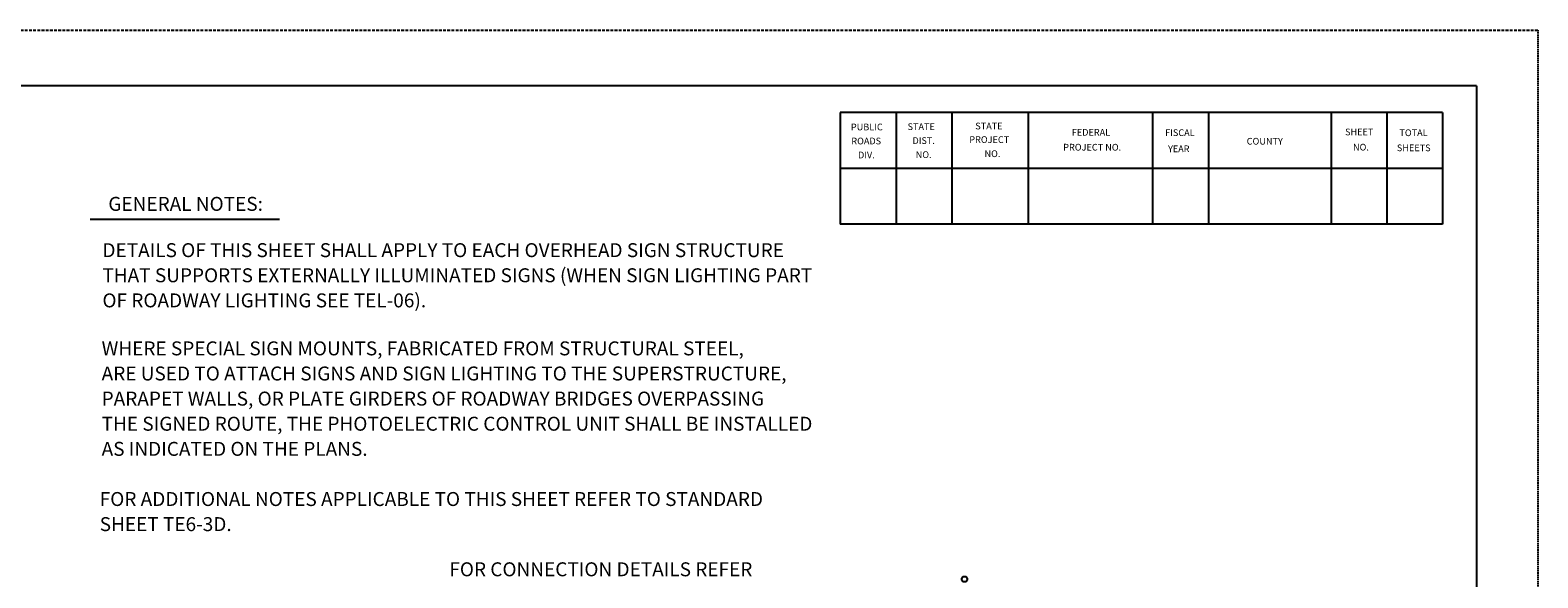
# Model space of a CAD drawing. Extents: x -68 to 612, y -58 to 382.
# Drawn here: x 342 to 612, y 284 to 382 of the extents above; entities that cross this region are included whole.
import ezdxf
from ezdxf.enums import TextEntityAlignment as Align

# ---------------------------------------------------------------- set-up
doc = ezdxf.new("R2010")
doc.units = 0
doc.linetypes.add('DASHED', pattern=[0.75, 0.5, -0.25])
doc.linetypes.add('HIDDEN', pattern=[0.375, 0.25, -0.125])
doc.layers.add('1', color=7, linetype='CONTINUOUS')
doc.layers.add('61', color=7, linetype='CONTINUOUS')
doc.styles.add('MONOTXT', font='MONOTXT', dxfattribs={"height": 0.2})

msp = doc.modelspace()

# ---------------------------------------------------------------- linework, layer by layer
at = {"layer": '1', "color": 1, "linetype": 'HIDDEN'}
msp.add_line((612.408583, 382.166167), (612.388583, -57.853833), dxfattribs=at)
at = {"layer": '1', "color": 7, "linetype": 'CONTINUOUS'}
msp.add_line((352.84875, 348.2805), (386.82225, 348.2805), dxfattribs=at)
at = {"layer": '1', "color": 3, "linetype": 'CONTINUOUS'}
msp.add_circle((509.606167, 283.812), 0.5, dxfattribs=at)
at = {"layer": '61', "color": 1, "linetype": 'DASHED'}
msp.add_line((-67.611417, 382.166167), (612.408583, 382.166167), dxfattribs=at)
at = {"layer": '61', "color": 1, "linetype": 'CONTINUOUS'}
for q in [(-37.611417, 372.166167), (601.448583, -47.873833)]:
    msp.add_line((601.428583, 372.166167), q, dxfattribs=at)
at = {"layer": '61', "color": 7, "linetype": 'CONTINUOUS'}
for p, q in [((595.328583, 367.426167), (487.348583, 367.406167)), ((487.348583, 367.406167), (487.348583, 347.406167)), ((497.348583, 367.406167), (497.348583, 347.406167)), ((507.348583, 367.406167), (507.348583, 347.406167)), ((521.028583, 367.406167), (521.028583, 347.406167)), ((543.348583, 367.406167), (543.348583, 347.406167)), ((553.348583, 367.406167), (553.348583, 347.406167)), ((575.328583, 367.426167), (575.328583, 347.426167)), ((585.328583, 367.426167), (585.328583, 347.426167)), ((595.328583, 367.426167), (595.328583, 347.426167)), ((595.348583, 357.386167), (487.328583, 357.406167)), ((595.328583, 347.426167), (487.348583, 347.406167))]:
    msp.add_line(p, q, dxfattribs=at)

# ---------------------------------------------------------------- texts
at = {"layer": '1', "color": 7, "linetype": 'CONTINUOUS', "style": 'MONOTXT'}
msp.add_text('GENERAL NOTES:', height=2.5, dxfattribs=at).set_placement((369.967083, 350.725417), align=Align.MIDDLE)
for s, p in [('DETAILS OF THIS SHEET SHALL APPLY TO EACH OVERHEAD SIGN STRUCTURE', (355.052583, 344.005833)), ('THAT SUPPORTS EXTERNALLY ILLUMINATED SIGNS (WHEN SIGN LIGHTING PART', (355.052583, 339.505833)), ('OF ROADWAY LIGHTING SEE TEL-06).', (355.052583, 335.005833)), ('WHERE SPECIAL SIGN MOUNTS, FABRICATED FROM STRUCTURAL STEEL,', (354.908167, 326.409167)), ('ARE USED TO ATTACH SIGNS AND SIGN LIGHTING TO THE SUPERSTRUCTURE,', (354.908167, 321.909167)), ('PARAPET WALLS, OR PLATE GIRDERS OF ROADWAY BRIDGES OVERPASSING', (354.908167, 317.409167)), ('THE SIGNED ROUTE, THE PHOTOELECTRIC CONTROL UNIT SHALL BE INSTALLED', (354.908167, 312.909167)), ('AS INDICATED ON THE PLANS.', (354.908167, 308.409167)), ('FOR ADDITIONAL NOTES APPLICABLE TO THIS SHEET REFER TO STANDARD', (354.5645, 299.41975)), ('SHEET TE6-3D.', (354.5645, 294.91975)), ('FOR CONNECTION DETAILS REFER', (417.250917, 286.828667))]:
    msp.add_text(s, height=2.5, dxfattribs=at).set_placement(p, align=Align.TOP_LEFT)
at = {"layer": '61', "color": 7, "linetype": 'CONTINUOUS', "style": 'MONOTXT'}
for s, rotation, width, p in [('PUBLIC', 0.033272, 1.001804, (489.243917, 364.221417)), ('STATE', 0.058969, 0.998196, (499.403917, 364.281417)), ('STATE', 0.058969, 0.998196, (511.548583, 364.386167)), ('ROADS', 0.124322, 0.996877, (489.323917, 361.701417)), ('DIST.', 0.055889, 0.999584, (500.283917, 361.781417)), ('PROJECT', 359.908431, 1.000069, (510.468583, 361.966167)), ('FEDERAL', 0.006714, 0.998543, (528.848583, 363.266167)), ('FISCAL', 359.941939, 0.998959, (545.588583, 363.206167)), ('COUNTY', 0.068575, 1.001874, (560.208583, 361.666167)), ('SHEET', 0.058969, 0.997571, (577.848583, 363.326167)), ('TOTAL', 359.926039, 0.998543, (587.588583, 363.186167)), ('DIV.', 359.931522, 0.994864, (490.523917, 359.201417)), ('NO.', 359.852072, 0.997779, (500.863917, 359.261417)), ('NO.', 0.225453, 0.993546, (513.208583, 359.426167)), ('PROJECT NO.', 359.921531, 1.000694, (527.308583, 360.606167)), ('YEAR', 0.104606, 0.993268, (546.108583, 360.306167)), ('NO.', 359.852072, 0.997779, (579.268583, 360.606167))]:
    msp.add_text(s, height=1.20075, rotation=rotation, dxfattribs=dict(at, width=width)).set_placement(p)
msp.add_text('SHEETS', height=1.20075, rotation=359.958675, dxfattribs=at).set_placement((587.128583, 360.486167))

doc.saveas('drawing.dxf')
